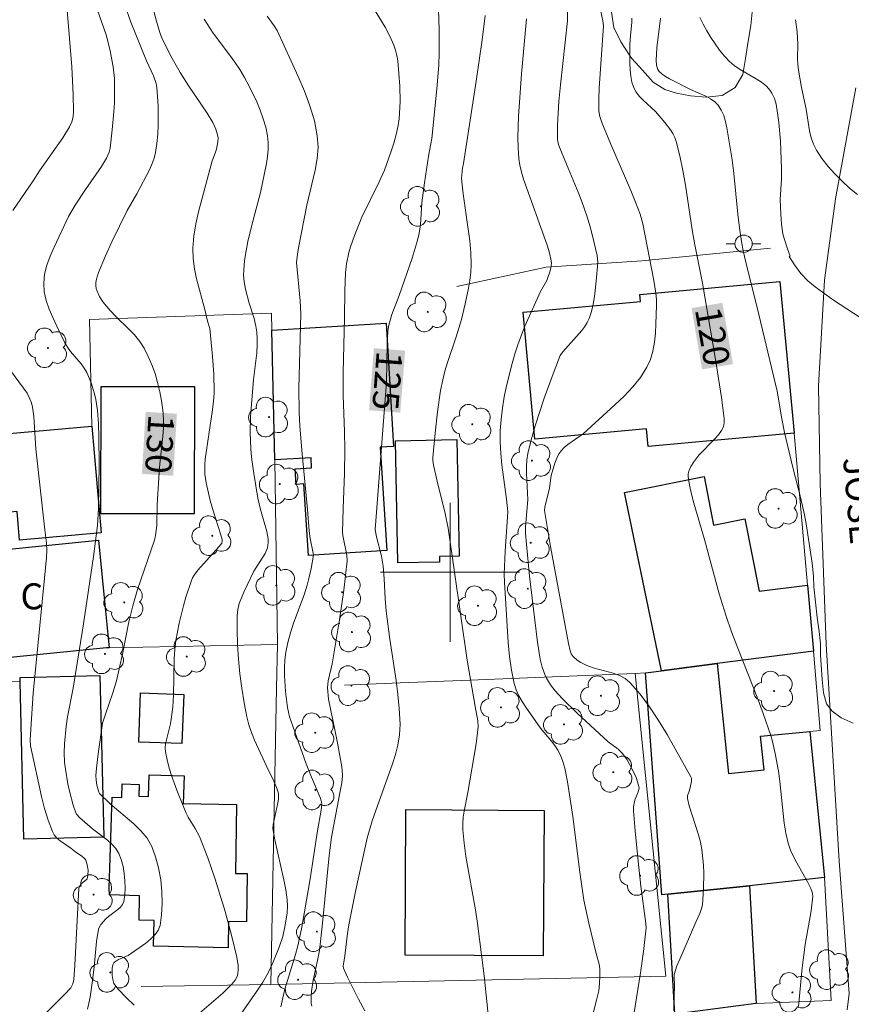
# Model space of a CAD drawing. Units: metres. Extents: x 283112 to 283627, y 1671017 to 1671584.
# Drawn here: x 283175 to 283223, y 1671175 to 1671232 of the extents above; entities that cross this region are included whole.
import ezdxf
from ezdxf.enums import TextEntityAlignment as Align

# ---------------------------------------------------------------- set-up
doc = ezdxf.new("R2010")
doc.units = ezdxf.units.M
doc.header["$MEASUREMENT"] = 0
for name, color, linetype, lineweight, true_color in [('Arvores_Isoladas', 7, 'Continuous', 18, 0x00ff33), ('Curvas_Intermediarias', 7, 'Continuous', 9, 0x783c14), ('Curvas_Mestras', 7, 'Continuous', 20, 0x783c14), ('Topon_Curvas_Mestras', 7, 'Continuous', 9, 0x783c14), ('Vegetacao', 7, 'Orla8', 9, 0x00ff33)]:
    doc.layers.add(name, color=color, linetype=linetype, lineweight=lineweight, true_color=true_color)
for name, color, linetype, lineweight in [('Cerca', 8, 'Cerca', 20), ('Edificacoes', 7, 'Continuous', 30), ('Malha_Coordenadas', 7, 'Continuous', 15), ('Muro_Grade', 8, 'Continuous', 20), ('Pavimentacao_Asfaltica_S_Mfio', 10, 'Continuous', 15), ('Poste', 7, 'Continuous', 9), ('Topon_Curvas_Mestras_Masc', 255, 'Continuous', 9), ('Topon_de_Vias', 7, 'Continuous', 9), ('Topon_Fundacao_Const_Ruinas', 7, 'Continuous', 9)]:
    doc.layers.add(name, color=color, linetype=linetype, lineweight=lineweight)
doc.styles.add('Arial', font='arial.ttf', dxfattribs={"height": 1.5})
doc.styles.get("Standard").update_dxf_attribs({"font": 'arial.ttf'})
doc.linetypes.add('Cerca', pattern='A,10,0,["X",Standard,S=1,R=0,X=0,Y=-0.5],0.1', length=10.1)
doc.linetypes.add('Orla8', pattern='A,6,-0.5,["V",Standard,S=1,R=0,X=-0.5,Y=-1],-0.5,6,-0.5,["V",Standard,S=1,R=0,X=-0.5,Y=-1],-0.5', length=14)

# ---------------------------------------------------------------- blocks, each defined once
blk = doc.blocks.new('Arvore')
at = {"layer": 'Arvores_Isoladas'}
blk.add_lwpolyline([(-0.718, 0.493, 0.872324), (-0.722, -0.551, 0.862983), (0.284, -0.827, 0.900105), (0.89, 0.029, 0.863155), (0.262, 0.861, 0.882486)], format="xyb", close=True, dxfattribs=at)
blk.add_circle((0, 0), 0.0286, dxfattribs=at)
blk = doc.blocks.new('Poste')
at = {"layer": 'Poste'}
for points in [[(-0.5, 0), (-1, 0)], [(0.5, 0), (1, 0)]]:
    blk.add_lwpolyline(points, dxfattribs=at)
blk.add_lwpolyline([(0, 0.5, 1), (0, -0.5, 1)], format="xyb", close=True, dxfattribs=at)

msp = doc.modelspace()

# ---------------------------------------------------------------- linework, layer by layer
at = {"layer": 'Cerca', "flags": 128}
for points in [[(283200.392, 1671216.478), (283203.405, 1671217.121), (283205.552, 1671217.578), (283211.061, 1671217.953), (283218.485, 1671218.691)], [(283179.346, 1671208.421), (283179.217, 1671214.577), (283189.709, 1671214.94), (283189.73, 1671213.953), (283189.9, 1671206.48), (283190.05, 1671195.841)], [(283180.346, 1671195.656), (283190.05, 1671195.841)], [(283189.671, 1671176.249), (283190.002, 1671193.345), (283190.05, 1671195.841)], [(283217.651, 1671175.158), (283221.97, 1671175.326), (283221.58, 1671182.41)]]:
    msp.add_lwpolyline(points, dxfattribs=at)
at = {"layer": 'Curvas_Intermediarias', "flags": 128}
for points, elevation in [([(283182.565, 1671233.729), (283183.085, 1671231.757), (283183.27, 1671231.104), (283183.382, 1671230.783), (283183.977, 1671229.606), (283184.435, 1671228.802), (283184.946, 1671228.012), (283186.003, 1671226.454), (283186.321, 1671225.933), (283186.505, 1671225.546), (283186.621, 1671225.144), (283186.633, 1671225.038), (283186.624, 1671224.819), (283186.538, 1671224.38), (283186.467, 1671224.153), (283186.293, 1671223.706), (283185.496, 1671220.785), (283185.339, 1671220.082), (283185.225, 1671219.378), (283185.17, 1671218.674), (283185.189, 1671218.086), (283185.268, 1671217.497), (283185.391, 1671216.907), (283185.864, 1671215.138), (283186.024, 1671214.466), (283186.146, 1671214.053), (283186.305, 1671212.438), (283186.377, 1671211.415), (283186.401, 1671210.394), (283186.388, 1671210.053), (283186.314, 1671209.373), (283185.89, 1671206.517), (283185.866, 1671206.218), (283185.872, 1671205.664), (283185.941, 1671205.153), (283186.173, 1671204.14), (283186.359, 1671203.494), (283186.776, 1671202.215), (283186.867, 1671201.893), (283186.874, 1671201.787), (283186.844, 1671201.683), (283186.691, 1671201.487), (283185.954, 1671200.681), (283185.464, 1671200.115), (283185.25, 1671199.837), (283185.161, 1671199.689), (283185.092, 1671199.532), (283184.77, 1671198.569), (283184.627, 1671198.076), (283184.382, 1671197.078), (283184.198, 1671196.074), (283184.136, 1671195.553), (283184.1, 1671195.029), (283184.052, 1671192.917), (283184.013, 1671192.23), (283183.877, 1671191.272), (283183.831, 1671191.04), (283183.647, 1671190.345), (283183.603, 1671190.115), (283183.584, 1671189.886), (283183.6, 1671189.66), (283183.694, 1671189.183), (283183.818, 1671188.706), (283183.965, 1671188.231), (283184.308, 1671187.287), (283184.782, 1671186.124), (283184.905, 1671185.896), (283185.311, 1671185.229), (283185.549, 1671184.769), (283186.031, 1671183.548), (283186.46, 1671182.305), (283187.03, 1671180.453), (283187.421, 1671179.005), (283187.705, 1671177.811), (283187.778, 1671177.336), (283187.789, 1671177.104), (283187.774, 1671176.879), (283187.744, 1671176.747), (283187.614, 1671176.493), (283187.427, 1671176.256), (283186.906, 1671175.736), (283185.55, 1671174.592)], 129), ([(283192.027, 1671174.996), (283192.001, 1671175.166), (283191.987, 1671175.513), (283192.012, 1671175.862), (283192.102, 1671176.495), (283192.363, 1671177.633), (283192.467, 1671178.206), (283192.649, 1671179.769), (283193.034, 1671183.686), (283193.169, 1671184.731), (283193.693, 1671187.483), (283193.754, 1671187.868), (283193.793, 1671188.267), (283193.788, 1671188.577), (283193.764, 1671188.782), (283193.493, 1671190.273), (283192.996, 1671192.695), (283192.944, 1671193.348), (283192.982, 1671193.743), (283193.213, 1671194.731), (283193.622, 1671197.269), (283193.873, 1671198.964), (283194.071, 1671200.658), (283194.061, 1671200.993), (283193.829, 1671202.115), (283193.808, 1671202.33), (283193.84, 1671203.686), (283193.913, 1671205.723), (283193.938, 1671207.081), (283193.921, 1671208.116), (283193.844, 1671210.186), (283193.839, 1671211.522), (283193.91, 1671214.662), (283193.927, 1671216.23), (283193.982, 1671217.268), (283194.041, 1671217.782), (283194.176, 1671218.441), (283194.269, 1671218.767), (283194.49, 1671219.411), (283194.916, 1671220.462), (283195.922, 1671222.512), (283196.216, 1671223.179), (283196.593, 1671224.207), (283196.761, 1671224.727), (283196.903, 1671225.234), (283197.015, 1671225.749), (283197.078, 1671226.144), (283197.117, 1671227.143), (283197.11, 1671228.012), (283196.988, 1671229.483), (283196.938, 1671229.791), (283196.866, 1671230.091), (283196.765, 1671230.381), (283196.526, 1671230.904), (283196.255, 1671231.416), (283194.735, 1671233.921)], 126), ([(283174.792, 1671220.855), (283175.966, 1671222.566), (283176.33, 1671223.132), (283177.685, 1671225.037), (283178.069, 1671225.673), (283178.189, 1671225.954), (283178.266, 1671226.256), (283178.301, 1671226.565), (283178.279, 1671227.52), (283178.191, 1671229.128), (283177.935, 1671232.399)], 132), ([(283179.108, 1671174.822), (283179.255, 1671175.522), (283179.375, 1671176.332), (283179.488, 1671177.24), (283179.619, 1671178.713), (283179.738, 1671179.429), (283179.768, 1671179.525), (283179.871, 1671179.702), (283180.149, 1671180.019), (283180.305, 1671180.164), (283180.848, 1671180.562), (283181.005, 1671180.702), (283181.124, 1671180.855), (283181.192, 1671181.028), (283181.247, 1671181.402), (283181.271, 1671181.803), (283181.262, 1671182.22), (283181.222, 1671182.64), (283181.148, 1671183.052), (283181.041, 1671183.443), (283180.901, 1671183.802), (283180.733, 1671184.08), (283180.513, 1671184.332), (283180.255, 1671184.565), (283179.398, 1671185.224), (283178.667, 1671185.849), (283178.475, 1671186.069), (283178.411, 1671186.196), (283178.277, 1671186.585), (283178.06, 1671187.395), (283177.973, 1671187.811), (283177.835, 1671188.649), (283177.782, 1671189.064), (283177.754, 1671189.591), (283177.778, 1671190.123), (283177.87, 1671191.106), (283177.957, 1671191.667), (283178.267, 1671193.315), (283178.865, 1671197.031), (283179.453, 1671200.911), (283179.678, 1671202.702), (283179.732, 1671203.677), (283179.768, 1671206.24), (283179.761, 1671207.786), (283179.731, 1671208.554), (283179.677, 1671209.319), (283179.581, 1671209.965), (283179.506, 1671210.286), (283179.308, 1671210.915), (283179.055, 1671211.514), (283178.906, 1671211.774), (283178.727, 1671212.019), (283178.128, 1671212.724), (283177.948, 1671212.97), (283177.798, 1671213.231), (283177.325, 1671214.186), (283177.093, 1671214.677), (283176.885, 1671215.174), (283176.719, 1671215.673), (283176.61, 1671216.17), (283176.575, 1671216.663), (283176.627, 1671217.181), (283176.756, 1671217.701), (283176.943, 1671218.221), (283177.17, 1671218.74), (283178.008, 1671220.5), (283178.392, 1671221.154), (283178.987, 1671222.059), (283179.899, 1671223.386), (283180.193, 1671223.875), (283180.348, 1671224.216), (283180.405, 1671224.454), (283180.531, 1671225.493), (283180.621, 1671226.543), (283180.65, 1671227.069), (283180.664, 1671228.116), (283180.649, 1671228.455), (283180.572, 1671229.134), (283180.379, 1671230.144), (283180.171, 1671230.977), (283179.677, 1671232.404)], 131), ([(283210.59, 1671174.509), (283210.975, 1671176.917), (283211.155, 1671178.143), (283211.311, 1671179.5), (283211.296, 1671179.76), (283211.009, 1671181.913), (283210.849, 1671183.348), (283210.667, 1671185.093), (283210.569, 1671186.256), (283210.578, 1671186.489), (283210.639, 1671186.796), (283210.677, 1671186.921), (283210.836, 1671187.295), (283210.896, 1671187.54), (283210.887, 1671187.66), (283210.817, 1671187.92), (283210.726, 1671188.182), (283210.489, 1671188.702), (283210.204, 1671189.198), (283209.945, 1671189.565), (283209.686, 1671189.799), (283209.125, 1671190.237), (283207.336, 1671191.875), (283206.474, 1671192.721), (283206.066, 1671193.162), (283205.79, 1671193.515), (283205.557, 1671193.904), (283205.46, 1671194.109), (283205.313, 1671194.529), (283205.202, 1671195.002), (283205.039, 1671195.967), (283204.586, 1671199.769), (283204.401, 1671201.615), (283204.357, 1671202.23), (283204.356, 1671202.628), (283204.478, 1671204.17), (283204.473, 1671204.553), (283204.408, 1671205.709), (283204.405, 1671206.091), (283204.428, 1671206.469), (283204.488, 1671206.841), (283204.684, 1671207.643), (283204.911, 1671208.443), (283205.433, 1671210.03), (283206.01, 1671211.599), (283206.359, 1671212.49), (283206.511, 1671212.7), (283207.601, 1671213.94), (283207.77, 1671214.159), (283207.914, 1671214.388), (283208.025, 1671214.631), (283208.153, 1671215.039), (283208.251, 1671215.462), (283208.325, 1671215.895), (283208.429, 1671216.776), (283208.528, 1671217.856), (283208.48, 1671218.262), (283208.295, 1671219.073), (283208.117, 1671219.783), (283207.913, 1671220.485), (283207.599, 1671221.376), (283207.386, 1671221.916), (283206.712, 1671223.525), (283206.28, 1671224.602), (283206.218, 1671224.811), (283206.194, 1671224.955), (283206.202, 1671225.778), (283206.28, 1671227.137), (283206.367, 1671228.093), (283206.771, 1671231.791), (283206.78, 1671232.367)], 122), ([(283187.802, 1671174.351), (283188.87, 1671175.851), (283189.216, 1671176.374), (283189.521, 1671176.925), (283189.792, 1671177.501), (283190.151, 1671178.386), (283190.361, 1671179.004), (283190.498, 1671179.664), (283190.605, 1671180.383), (283190.635, 1671180.754), (283190.618, 1671181.121), (283190.527, 1671181.701), (283190.416, 1671182.279), (283189.909, 1671184.589), (283189.795, 1671185.243), (283189.814, 1671185.471), (283189.894, 1671185.902), (283190.08, 1671186.718), (283190.107, 1671186.92), (283190.116, 1671187.122), (283190.105, 1671187.252), (283190.039, 1671187.51), (283189.83, 1671188.017), (283189.558, 1671188.531), (283188.73, 1671190.335), (283188.553, 1671190.77), (283188.404, 1671191.211), (283188.291, 1671191.661), (283188.137, 1671192.482), (283188.002, 1671193.315), (283187.889, 1671194.155), (283187.803, 1671194.999), (283187.746, 1671195.841), (283187.721, 1671196.678), (283187.732, 1671197.505), (283187.77, 1671197.851), (283187.854, 1671198.193), (283187.972, 1671198.531), (283188.114, 1671198.865), (283188.69, 1671200.064), (283189.336, 1671201.091), (283189.472, 1671201.403), (283189.52, 1671201.72), (283189.511, 1671201.936), (283189.432, 1671202.36), (283189.079, 1671203.627), (283188.929, 1671204.266), (283188.683, 1671205.688), (283188.556, 1671206.642), (283188.511, 1671207.12), (283188.473, 1671208.054), (283188.504, 1671208.968), (283188.679, 1671211.107), (283188.863, 1671212.645), (283188.89, 1671213.129), (283188.888, 1671213.484), (283188.863, 1671213.838), (283188.812, 1671214.187), (283188.702, 1671214.629), (283188.42, 1671215.503), (283188.211, 1671216.327), (283188.132, 1671216.732), (283188.099, 1671217.138), (283188.105, 1671217.414), (283188.155, 1671217.969), (283188.242, 1671218.523), (283188.35, 1671219.072), (283188.578, 1671220.013), (283189.08, 1671221.886), (283189.419, 1671223.562), (283189.481, 1671223.966), (283189.52, 1671224.368), (283189.524, 1671224.765), (283189.485, 1671225.155), (283189.381, 1671225.65), (283189.237, 1671226.144), (283189.06, 1671226.635), (283188.857, 1671227.12), (283188.398, 1671228.066), (283188.155, 1671228.524), (283187.892, 1671228.97), (283187.602, 1671229.4), (283187.293, 1671229.821), (283186.346, 1671231.072), (283185.824, 1671231.871)], 128), ([(283189.457, 1671232.052), (283189.859, 1671231.503), (283190.044, 1671231.22), (283191.247, 1671228.568), (283191.606, 1671227.726), (283191.924, 1671226.879), (283192.178, 1671226.025), (283192.349, 1671225.165), (283192.39, 1671224.512), (283192.343, 1671223.85), (283192.233, 1671223.181), (283191.752, 1671221.161), (283191.27, 1671218.699), (283191.209, 1671218.34), (283191.152, 1671217.863), (283191.364, 1671215.639), (283191.409, 1671214.896), (283191.287, 1671210.613), (283191.302, 1671209.234), (283191.343, 1671208.43), (283191.472, 1671206.825), (283191.784, 1671203.616), (283191.872, 1671202.394), (283191.934, 1671201.942), (283192.11, 1671201.102), (283192.121, 1671200.993), (283191.991, 1671200.212), (283191.884, 1671199.729), (283191.758, 1671199.253), (283191.584, 1671198.701), (283190.982, 1671197.062), (283190.797, 1671196.514), (283190.641, 1671195.963), (283190.526, 1671195.405), (283190.473, 1671194.957), (283190.451, 1671194.502), (283190.456, 1671194.044), (283190.525, 1671193.123), (283190.639, 1671192.215), (283190.755, 1671191.672), (283190.929, 1671191.14), (283191.713, 1671188.971), (283192.017, 1671188.188), (283192.512, 1671187.018), (283192.594, 1671186.781), (283192.613, 1671186.611), (283192.571, 1671186.289), (283192.358, 1671185.1), (283191.942, 1671182.337), (283191.614, 1671180.425), (283191.431, 1671179.447), (283191.221, 1671178.476), (283191.092, 1671177.972), (283190.486, 1671175.974), (283190.353, 1671175.472), (283190.243, 1671174.966)], 127), ([(283202.036, 1671232.086), (283201.85, 1671230.68), (283201.504, 1671228.315), (283200.775, 1671223.553), (283200.719, 1671223.283), (283200.67, 1671222.713), (283200.675, 1671222.498), (283200.751, 1671221.818), (283201.051, 1671219.777), (283201.137, 1671219.097), (283201.196, 1671218.418), (283201.217, 1671217.741), (283201.198, 1671217.285), (283201.149, 1671216.828), (283201.074, 1671216.373), (283200.876, 1671215.465), (283200.653, 1671214.567), (283200.515, 1671214.065), (283200.357, 1671213.569), (283199.849, 1671212.088), (283199.701, 1671211.59), (283199.578, 1671211.086), (283199.461, 1671210.48), (283199.28, 1671209.256), (283199.141, 1671208.024), (283199.005, 1671206.616), (283199.012, 1671206.438), (283199.051, 1671206.174), (283199.264, 1671205.244), (283199.723, 1671203.387), (283199.9, 1671202.553), (283200.989, 1671194.937), (283201.448, 1671192.259), (283201.609, 1671191.432), (283201.618, 1671191.101), (283201.504, 1671190.121), (283201.03, 1671187.312), (283200.818, 1671186.239), (283200.766, 1671185.881), (283200.738, 1671185.523), (283200.741, 1671185.166), (283200.81, 1671184.395), (283200.914, 1671183.624), (283201.464, 1671180.54), (283201.583, 1671179.768), (283201.969, 1671176.74), (283202.242, 1671174.141)], 124), ([(283204.411, 1671231.892), (283204.358, 1671231.259), (283204.119, 1671228.728), (283203.953, 1671226.272), (283203.909, 1671225.058), (283203.92, 1671224.456), (283203.963, 1671223.858), (283204.024, 1671223.456), (283204.12, 1671223.058), (283204.24, 1671222.664), (283205.595, 1671218.856), (283205.728, 1671218.406), (283205.834, 1671217.955), (283205.848, 1671217.812), (283205.84, 1671217.666), (283205.772, 1671217.371), (283205.574, 1671216.827), (283205.214, 1671216.185), (283204.32, 1671214.187), (283203.923, 1671213.171), (283203.758, 1671212.653), (283203.581, 1671212.026), (283203.263, 1671210.751), (283203.131, 1671210.107), (283203.022, 1671209.461), (283202.941, 1671208.815), (283202.893, 1671208.168), (283202.886, 1671207.512), (283202.922, 1671206.854), (283202.989, 1671206.194), (283203.255, 1671204.211), (283203.331, 1671203.479), (283203.172, 1671201.19), (283203.127, 1671199.892), (283203.137, 1671199.427), (283203.349, 1671195.954), (283203.43, 1671195.151), (283203.543, 1671194.359), (283203.7, 1671193.582), (283203.812, 1671193.227), (283203.967, 1671192.887), (283204.156, 1671192.556), (283204.368, 1671192.233), (283205.217, 1671191.02), (283205.847, 1671190.268), (283206.046, 1671190.013), (283206.222, 1671189.748), (283206.365, 1671189.467), (283206.502, 1671189.1), (283206.612, 1671188.719), (283206.774, 1671187.932), (283207.079, 1671185.933), (283207.485, 1671182.712), (283207.721, 1671181.107), (283207.802, 1671180.665), (283207.997, 1671179.787), (283208.426, 1671178.037), (283208.599, 1671177.41), (283208.634, 1671177.156), (283208.642, 1671176.734), (283208.622, 1671176.309), (283208.57, 1671175.888), (283208.451, 1671175.341), (283208.263, 1671174.665)], 123), ([(283208.702, 1671232.321), (283208.808, 1671231.787), (283208.844, 1671231.504), (283208.591, 1671227.899), (283208.571, 1671227.265), (283208.575, 1671226.634), (283208.592, 1671226.453), (283208.63, 1671226.274), (283208.75, 1671225.921), (283209.247, 1671224.719), (283210.418, 1671222.008), (283210.695, 1671221.326), (283210.955, 1671220.638), (283211.113, 1671220.093), (283211.741, 1671216.827), (283211.862, 1671216.097), (283211.895, 1671215.732), (283211.9, 1671215.368), (283211.873, 1671214.322), (283211.844, 1671213.789), (283211.789, 1671213.263), (283211.696, 1671212.753), (283211.554, 1671212.269), (283211.35, 1671211.82), (283210.974, 1671211.235), (283210.53, 1671210.682), (283210.035, 1671210.153), (283209.505, 1671209.643), (283207.679, 1671207.973), (283206.785, 1671207.357), (283206.581, 1671207.189), (283206.401, 1671207.002), (283206.287, 1671206.843), (283206.19, 1671206.67), (283206.037, 1671206.292), (283205.823, 1671205.586), (283205.727, 1671204.843), (283205.467, 1671203.751), (283205.442, 1671203.553), (283205.798, 1671201.49), (283206.83, 1671195.893), (283206.927, 1671195.477), (283206.993, 1671195.3), (283207.092, 1671195.142), (283207.331, 1671194.943), (283207.545, 1671194.803), (283207.885, 1671194.627), (283208.247, 1671194.492), (283209.403, 1671194.187), (283209.765, 1671194.059), (283210.092, 1671193.888), (283210.371, 1671193.657), (283210.958, 1671192.976), (283211.507, 1671192.239), (283212.023, 1671191.46), (283212.514, 1671190.654), (283212.985, 1671189.835), (283213.889, 1671188.213), (283213.922, 1671188.127), (283213.92, 1671187.936), (283213.801, 1671187.453), (283213.688, 1671187.125), (283213.682, 1671186.962), (283213.783, 1671186.542), (283214.325, 1671184.868), (283214.438, 1671184.445), (283214.518, 1671184.018), (283214.606, 1671183.118), (283214.623, 1671182.662), (283214.611, 1671181.749), (283214.547, 1671180.848), (283214.518, 1671180.675), (283214.403, 1671180.337), (283214.169, 1671179.843), (283213.241, 1671177.713), (283213.084, 1671177.318), (283212.919, 1671176.828), (283212.914, 1671176.639), (283212.945, 1671176.253), (283212.912, 1671174.717)], 121), ([(283223.238, 1671191.304), (283222.548, 1671191.604), (283222.031, 1671191.999), (283221.695, 1671192.412), (283221.527, 1671193.058), (283221.452, 1671193.83), (283221.365, 1671195.23), (283221.353, 1671195.882), (283221.285, 1671196.588), (283221.166, 1671197.403), (283220.98, 1671199.165), (283220.949, 1671199.787), (283220.881, 1671200.529), (283220.538, 1671202.793), (283220.439, 1671203.313), (283220.209, 1671204.333), (283219.78, 1671205.971), (283219.276, 1671208.067), (283219.12, 1671208.846), (283218.853, 1671210.434), (283217.688, 1671215.345), (283217.142, 1671217.468), (283216.896, 1671218.534), (283216.796, 1671219.071), (283216.681, 1671219.849), (283216.59, 1671220.632), (283216.359, 1671222.987), (283216.267, 1671223.768), (283215.966, 1671225.625), (283215.883, 1671225.981), (283215.776, 1671226.32), (283215.639, 1671226.634), (283215.465, 1671226.914), (283215.267, 1671227.122), (283215.025, 1671227.295), (283214.751, 1671227.443), (283213.859, 1671227.831), (283212.648, 1671228.444), (283212.428, 1671228.571), (283212.229, 1671228.712), (283212.057, 1671228.872), (283211.986, 1671228.974), (283211.939, 1671229.096), (283211.911, 1671229.231), (283211.894, 1671229.522), (283211.922, 1671230.232), (283212.132, 1671231.938)], 119), ([(283223.653, 1671214.69), (283222.099, 1671215.683), (283221.048, 1671216.448), (283220.632, 1671216.797), (283220.228, 1671217.23), (283219.855, 1671217.718), (283219.556, 1671218.205), (283219.617, 1671218.229), (283219.45, 1671218.646), (283219.262, 1671219.244), (283219.196, 1671219.515), (283219.109, 1671220.071), (283219.065, 1671220.637), (283219.04, 1671221.494), (283219.112, 1671222.662), (283219.119, 1671223.245), (283219.043, 1671224.855), (283218.955, 1671225.924), (283218.889, 1671226.453), (283218.804, 1671226.974), (283218.711, 1671227.306), (283218.558, 1671227.624), (283218.462, 1671227.771), (283218.237, 1671228.027), (283217.958, 1671228.25), (283217.651, 1671228.447), (283216.683, 1671228.994), (283216.384, 1671229.2), (283216.115, 1671229.436), (283215.822, 1671229.755), (283215.543, 1671230.094), (283215.279, 1671230.45), (283215.031, 1671230.82), (283214.801, 1671231.199), (283214.591, 1671231.583), (283214.402, 1671231.97)], 118), ([(283223.49, 1671221.77), (283223.039, 1671222.141), (283222.602, 1671222.538), (283222.187, 1671222.958), (283221.798, 1671223.398), (283221.444, 1671223.854), (283221.129, 1671224.323), (283220.951, 1671224.673), (283220.823, 1671225.05), (283220.73, 1671225.447), (283220.537, 1671226.685), (283220.27, 1671227.936), (283220.09, 1671228.945), (283220.047, 1671229.28), (283220.027, 1671229.589), (283220.056, 1671230.443), (283220.011, 1671231.151), (283219.912, 1671231.851)], 117), ([(283176.371, 1671174.268), (283177.802, 1671175.684), (283178.134, 1671176.053), (283178.184, 1671176.121), (283178.258, 1671176.276), (283178.317, 1671176.531), (283178.38, 1671177.351), (283178.519, 1671180.302), (283178.605, 1671181.773), (283178.637, 1671181.895), (283178.727, 1671182.041), (283179.034, 1671182.288), (283179.078, 1671182.343), (283179.103, 1671182.405), (283179.124, 1671182.54), (283179.131, 1671182.838), (283179.09, 1671183.139), (283179.051, 1671183.279), (283178.998, 1671183.406), (283178.935, 1671183.501), (283178.753, 1671183.658), (283178.428, 1671183.868), (283178.136, 1671184.094), (283177.522, 1671184.526), (283177.34, 1671184.684), (283177.187, 1671184.86), (283177.074, 1671185.06), (283176.828, 1671185.709), (283176.62, 1671186.383), (283176.44, 1671187.075), (283175.815, 1671189.996), (283175.799, 1671190.317), (283175.826, 1671190.964), (283175.96, 1671193.028), (283176.627, 1671199.658), (283176.734, 1671200.851), (283176.748, 1671201.262), (283176.729, 1671201.673), (283176.65, 1671202.451), (283176.113, 1671207.122), (283176.006, 1671208.975), (283175.932, 1671209.527), (283175.869, 1671209.769), (283175.786, 1671210.004), (283175.625, 1671210.318), (283174.013, 1671212.497)], 132)]:
    msp.add_lwpolyline(points, dxfattribs=dict(at, elevation=elevation))
at = {"layer": 'Curvas_Mestras', "flags": 128}
for points, elevation in [([(283199.251, 1671234.769), (283199.382, 1671231.271), (283199.376, 1671229.916), (283199.346, 1671229.231), (283199.24, 1671227.863), (283198.953, 1671225.003), (283198.903, 1671224.691), (283198.753, 1671223.984), (283198.521, 1671222.451), (283198.369, 1671221.299), (283198.299, 1671220.035), (283198.224, 1671219.54), (283198.1, 1671219.06), (283197.811, 1671218.109), (283197.069, 1671215.948), (283196.654, 1671214.864), (283196.562, 1671214.59), (283196.45, 1671214.166), (283196.416, 1671213.862), (283196.385, 1671213.196), (283196.347, 1671210.956), (283195.678, 1671202.464), (283195.763, 1671202.054), (283196.043, 1671200.928), (283196.145, 1671200.36), (283196.211, 1671199.619), (283196.255, 1671198.5), (283196.311, 1671197.757), (283196.527, 1671196.156), (283196.89, 1671193.758), (283196.994, 1671192.958), (283197.077, 1671192.157), (283197.117, 1671191.243), (283197.084, 1671190.634), (283196.987, 1671190.038), (283196.849, 1671189.5), (283196.687, 1671188.967), (283195.516, 1671185.677), (283195.226, 1671184.67), (283194.568, 1671181.696), (283194.162, 1671179.685), (283194.083, 1671179.174), (283193.941, 1671177.887), (283193.846, 1671177.297), (283193.861, 1671177.187), (283194.091, 1671176.673), (283194.723, 1671175.403), (283195.082, 1671174.717)], 125), ([(283180.867, 1671233.797), (283181.591, 1671231.707), (283182.51, 1671229.472), (283182.905, 1671228.611), (283183.055, 1671228.172), (283183.093, 1671227.946), (283183.169, 1671226.878), (283183.178, 1671225.794), (283183.151, 1671225.254), (283183.1, 1671224.721), (283183.023, 1671224.198), (283182.944, 1671223.872), (283182.83, 1671223.553), (283182.69, 1671223.241), (283181.939, 1671221.816), (283181.386, 1671220.846), (283180.503, 1671219.046), (283180.136, 1671218.236), (283179.735, 1671217.271), (283179.62, 1671216.893), (283179.589, 1671216.706), (283179.585, 1671216.523), (283179.607, 1671216.364), (283179.652, 1671216.204), (283179.798, 1671215.888), (283179.99, 1671215.59), (283180.408, 1671215.082), (283180.752, 1671214.728), (283181.467, 1671214.039), (283181.807, 1671213.684), (283182.114, 1671213.311), (283182.373, 1671212.911), (283182.607, 1671212.444), (283182.814, 1671211.955), (283182.993, 1671211.449), (283183.145, 1671210.931), (283183.27, 1671210.406), (283183.37, 1671209.88), (283183.444, 1671209.358), (283183.481, 1671208.849), (283183.477, 1671208.336), (283183.443, 1671207.819), (283183.275, 1671206.261), (283183.233, 1671205.743), (283183.121, 1671203.883), (283183.09, 1671202.707), (283183.027, 1671202.113), (283182.958, 1671201.86), (283181.992, 1671199.011), (283181.709, 1671198.063), (283181.489, 1671197.145), (283181.12, 1671195.291), (283180.769, 1671193.737), (283180.57, 1671193.056), (283180.13, 1671191.827), (283179.964, 1671191.314), (283179.707, 1671189.544), (283179.618, 1671188.712), (283179.59, 1671188.297), (283179.597, 1671188.017), (283179.64, 1671187.736), (283179.749, 1671187.333), (283179.798, 1671187.246), (283180.414, 1671186.665), (283181.775, 1671185.509), (283182.185, 1671185.104), (283182.535, 1671184.67), (283182.803, 1671184.198), (283183.028, 1671183.603), (283183.201, 1671182.959), (283183.321, 1671182.284), (283183.39, 1671181.598), (283183.406, 1671180.917), (283183.37, 1671180.263), (283183.281, 1671179.652), (283183.174, 1671179.363), (283182.988, 1671179.101), (283182.742, 1671178.859), (283182.457, 1671178.632), (283181.451, 1671177.915), (283180.897, 1671177.678), (283180.654, 1671177.533), (283180.614, 1671177.491), (283180.56, 1671177.379), (283180.526, 1671177.184), (283180.526, 1671176.764), (283180.556, 1671176.527), (283180.625, 1671176.31), (283180.687, 1671176.2), (283180.85, 1671175.999), (283181.355, 1671175.475), (283181.793, 1671175.049)], 130), ([(283210.491, 1671231.93), (283210.482, 1671231.683), (283210.398, 1671230.937), (283210.372, 1671230.44), (283210.372, 1671229.332), (283210.385, 1671228.963), (283210.419, 1671228.603), (283210.484, 1671228.256), (283210.59, 1671227.929), (283210.73, 1671227.67), (283210.916, 1671227.431), (283211.136, 1671227.208), (283211.85, 1671226.555), (283212.388, 1671225.92), (283212.707, 1671225.506), (283212.845, 1671225.289), (283212.96, 1671225.064), (283213.045, 1671224.827), (283213.252, 1671223.999), (283213.425, 1671223.158), (283213.573, 1671222.308), (283213.969, 1671219.735), (283214.115, 1671218.883), (283214.549, 1671216.658), (283215.306, 1671212.271), (283215.651, 1671210.076), (283215.814, 1671208.861), (283215.807, 1671208.619), (283215.758, 1671208.384), (283215.659, 1671208.176), (283215.471, 1671207.924), (283215.259, 1671207.684), (283214.35, 1671206.75), (283214.061, 1671206.375), (283213.889, 1671206.106), (283213.818, 1671205.965), (283213.765, 1671205.821), (283213.735, 1671205.675), (283213.734, 1671205.53), (283213.811, 1671205.015), (283213.921, 1671204.497), (283214.055, 1671203.977), (283214.666, 1671201.897), (283215.51, 1671198.761), (283215.897, 1671197.523), (283216.234, 1671196.573), (283216.591, 1671195.629), (283217.701, 1671192.811), (283218.056, 1671191.868), (283218.496, 1671190.585), (283218.588, 1671190.248), (283218.742, 1671189.564), (283218.929, 1671188.53), (283219.015, 1671187.937), (283219.268, 1671185.546), (283219.366, 1671184.959), (283219.5, 1671184.384), (283219.631, 1671183.995), (283219.798, 1671183.618), (283219.99, 1671183.249), (283220.608, 1671182.153), (283220.792, 1671181.781), (283220.88, 1671181.563), (283220.924, 1671181.336), (283220.817, 1671180.489), (283220.469, 1671178.555), (283220.293, 1671177.213), (283220.089, 1671174.975)], 120)]:
    msp.add_lwpolyline(points, dxfattribs=dict(at, elevation=elevation))
at = {"layer": 'Edificacoes', "flags": 128}
for points in [[(283219.021, 1671216.754), (283219.842, 1671208.021), (283211.417, 1671207.244), (283211.323, 1671208.273), (283204.89, 1671207.682), (283204.22, 1671214.99), (283210.975, 1671215.61), (283210.938, 1671216.011)], [(283189.9, 1671206.48), (283189.73, 1671213.953), (283196.315, 1671214.363), (283196.745, 1671207.256), (283195.978, 1671207.208), (283196.348, 1671201.255), (283191.837, 1671200.975), (283191.581, 1671205.09), (283191.136, 1671205.062), (283191.081, 1671205.958), (283192.024, 1671206.017), (283191.987, 1671206.606)], [(283185.258, 1671203.369), (283179.879, 1671203.376), (283179.886, 1671210.706), (283185.267, 1671210.7)], [(283179.346, 1671208.421), (283179.886, 1671202.268), (283175.19, 1671201.858), (283175.046, 1671203.495), (283173.002, 1671203.315), (283173.183, 1671201.254), (283170.614, 1671201.028), (283170.036, 1671207.605)], [(283200.524, 1671200.938), (283199.387, 1671200.915), (283199.393, 1671200.586), (283196.996, 1671200.539), (283196.859, 1671207.577), (283200.399, 1671207.647)], [(283215.4, 1671194.735), (283212.199, 1671194.325), (283210.066, 1671204.593), (283214.647, 1671205.527), (283215.193, 1671202.72), (283217.001, 1671203.075), (283217.816, 1671198.919), (283220.612, 1671199.257), (283220.952, 1671195.456)], [(283180.346, 1671195.656), (283180.296, 1671195.656), (283180.206, 1671195.646), (283172.136, 1671194.84), (283171.519, 1671201.028), (283179.726, 1671201.848), (283180.04, 1671198.726)], [(283211.268, 1671194.205), (283212.199, 1671194.325), (283215.4, 1671194.735), (283216.047, 1671188.405), (283218.102, 1671188.614), (283217.904, 1671190.559), (283220.742, 1671190.834), (283221.58, 1671182.41), (283217.261, 1671181.93), (283212.559, 1671181.45), (283212.21, 1671181.417)], [(283179.816, 1671194.045), (283180.037, 1671184.737), (283175.435, 1671184.627), (283175.214, 1671193.695), (283175.213, 1671193.936)], [(283182.057, 1671190.214), (283182.152, 1671193.044), (283184.647, 1671192.957), (283184.532, 1671190.137)], [(283182.107, 1671181.36), (283180.373, 1671181.412), (283180.353, 1671181.803), (283180.519, 1671187.034), (283181.075, 1671187.016), (283181.1, 1671187.801), (283182.076, 1671187.77), (283182.054, 1671187.097), (283182.623, 1671187.079), (283182.662, 1671188.326), (283184.669, 1671188.262), (283184.618, 1671186.672), (283187.698, 1671186.627), (283187.636, 1671182.647), (283188.309, 1671182.636), (283188.266, 1671179.861), (283187.239, 1671179.879), (283187.208, 1671178.348), (283182.904, 1671178.446), (283182.937, 1671179.94), (283182.085, 1671179.957)], [(283197.413, 1671177.939), (283197.458, 1671186.32), (283205.421, 1671186.281), (283205.373, 1671177.901)], [(283217.261, 1671181.93), (283217.651, 1671175.158), (283212.955, 1671174.529), (283212.559, 1671181.45)]]:
    msp.add_lwpolyline(points, close=True, dxfattribs=at)
at = {"layer": 'Malha_Coordenadas', "flags": 128}
for points in [[(283200, 1671204), (283200, 1671196)], [(283204, 1671200), (283196, 1671200)]]:
    msp.add_lwpolyline(points, dxfattribs=at)
at = {"layer": 'Muro_Grade', "flags": 128}
for points in [[(283220.952, 1671195.456), (283220.612, 1671199.257), (283219.842, 1671208.021)], [(283220.952, 1671195.456), (283215.4, 1671194.735), (283212.199, 1671194.325), (283211.268, 1671194.205), (283210.666, 1671194.167)], [(283220.952, 1671195.456), (283221.335, 1671190.881), (283220.742, 1671190.834)], [(283169.744, 1671193.551), (283170.834, 1671193.686), (283171.467, 1671193.764), (283175.214, 1671193.696)], [(283210.666, 1671194.167), (283212.437, 1671176.725), (283189.671, 1671176.249), (283182.199, 1671176.133)], [(283193.915, 1671193.501), (283197.131, 1671193.629), (283200.658, 1671193.769), (283210.666, 1671194.167)]]:
    msp.add_lwpolyline(points, dxfattribs=at)
at = {"layer": 'Pavimentacao_Asfaltica_S_Mfio', "flags": 128}
msp.add_lwpolyline([(283222.898, 1671174.778), (283223.006, 1671175.73), (283222.43, 1671183.351), (283221.681, 1671195.867), (283221.342, 1671205.126), (283221.25, 1671210.742), (283221.593, 1671216.834), (283222.222, 1671221.532), (283223.394, 1671227.916)], dxfattribs=at)
at = {"layer": 'Topon_Curvas_Mestras_Masc'}
for points in [[(283213.922, 1671215.226, 120), (283214.531, 1671211.694, 120), (283215.702, 1671215.533, 120), (283216.311, 1671212, 120)], [(283213.922, 1671215.226, 120), (283214.531, 1671211.694, 120), (283215.702, 1671215.533, 120), (283216.311, 1671212, 120)], [(283195.613, 1671212.917, 125), (283195.332, 1671209.343, 125), (283197.414, 1671212.775, 125), (283197.132, 1671209.201, 125)], [(283195.613, 1671212.917, 125), (283195.332, 1671209.343, 125), (283197.414, 1671212.775, 125), (283197.132, 1671209.201, 125)], [(283182.453, 1671209.248, 130), (283182.238, 1671205.67, 130), (283184.255, 1671209.14, 130), (283184.04, 1671205.562, 130)], [(283182.453, 1671209.248, 130), (283182.238, 1671205.67, 130), (283184.255, 1671209.14, 130), (283184.04, 1671205.562, 130)]]:
    msp.add_solid(points, dxfattribs=at)
at = {"layer": 'Vegetacao', "flags": 128}
msp.add_lwpolyline([(283209.235, 1671232.927), (283209.248, 1671233.911), (283209.255, 1671234.838), (283209.29, 1671235.764), (283209.463, 1671236.676), (283209.628, 1671237.617), (283210.033, 1671238.414), (283210.496, 1671239.167), (283210.9, 1671240.007), (283211.66, 1671240.507), (283212.543, 1671240.566), (283213.339, 1671240.596), (283214.186, 1671240.611), (283215.025, 1671240.713), (283215.915, 1671240.779), (283216.762, 1671240.794), (283217.5, 1671240.781), (283218.384, 1671240.521), (283218.971, 1671239.798), (283218.979, 1671238.864), (283218.603, 1671237.995), (283218.329, 1671236.974), (283218.163, 1671236.105), (283217.976, 1671235.273), (283217.651, 1671234.361), (283217.529, 1671233.405), (283217.443, 1671232.479), (283217.35, 1671231.516), (283217.191, 1671230.618), (283217.033, 1671229.619), (283216.882, 1671228.693), (283216.448, 1671227.947), (283215.689, 1671227.483), (283214.77, 1671227.388), (283213.865, 1671227.459), (283213.061, 1671227.618), (283212.388, 1671227.827), (283211.714, 1671228.253), (283211.091, 1671228.948), (283210.476, 1671229.62), (283210.345, 1671229.801), (283209.845, 1671230.575), (283209.446, 1671231.393), (283209.3, 1671232.29), (283209.235, 1671232.927)], dxfattribs=at)

# ---------------------------------------------------------------- block references
at = {"layer": 'Arvores_Isoladas'}
for p in [(283198.32, 1671221.096), (283198.717, 1671215.008), (283176.817, 1671212.937), (283189.566, 1671208.945), (283201.278, 1671208.534), (283204.718, 1671206.435), (283190.185, 1671205.081), (283218.943, 1671203.677), (283186.295, 1671202.11), (283204.65, 1671201.701), (283189.988, 1671199.24), (283193.774, 1671198.853), (283204.486, 1671199.062), (283181.217, 1671198.262), (283201.613, 1671198.068), (283194.348, 1671196.559), (283180.108, 1671195.3), (283184.827, 1671195.145), (283194.315, 1671193.469), (283218.681, 1671193.151), (283208.7, 1671192.881), (283202.937, 1671192.21), (283206.564, 1671191.229), (283192.23, 1671190.754), (283209.415, 1671188.475), (283192.242, 1671187.455), (283210.957, 1671182.524), (283179.452, 1671181.425), (283192.322, 1671179.293), (283180.418, 1671176.939), (283221.906, 1671177.101), (283191.241, 1671176.518), (283219.743, 1671175.789)]:
    msp.add_blockref('Arvore', p, dxfattribs=at)
at = {"layer": 'Poste'}
msp.add_blockref('Poste', (283216.925, 1671218.938), dxfattribs=at)

# ---------------------------------------------------------------- texts
at = {"layer": 'Topon_Curvas_Mestras', "style": 'Arial'}
for s, rotation, p in [('120', 279.7877, (283215.142, 1671213.599, 120)), ('125', 265.4952, (283196.394, 1671211.038, 125)), ('130', 266.5657, (283183.268, 1671207.385, 130))]:
    msp.add_text(s, height=1.5, rotation=rotation, dxfattribs=at).set_placement(p, align=Align.MIDDLE_CENTER)
at = {"layer": 'Topon_de_Vias', "style": 'Arial'}
msp.add_text('JOSÉ', height=1.5, rotation=274.8595, dxfattribs=at).set_placement((283222.659, 1671206.579))
at = {"layer": 'Topon_Fundacao_Const_Ruinas', "style": 'Arial'}
msp.add_text('C', height=1.5, dxfattribs=at).set_placement((283175.235, 1671197.866))

doc.saveas('drawing.dxf')
